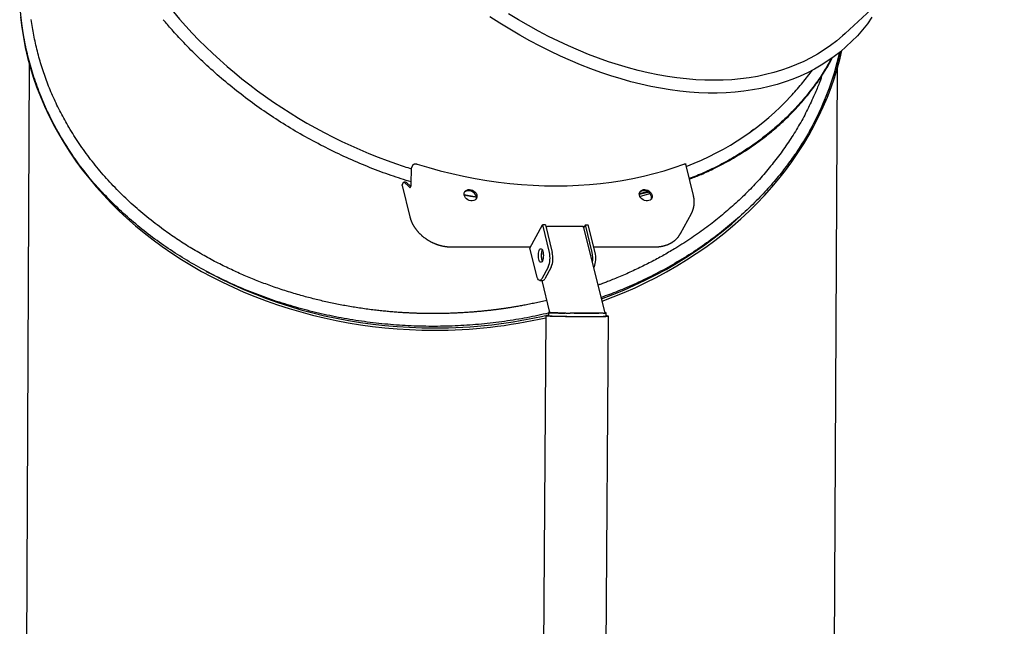
# Model space of a CAD drawing. Extents: x -13965 to 4191, y -3277 to 2395.
# Drawn here: x -728 to 214, y -1733 to -1153 of the extents above; entities that cross this region are included whole.
import ezdxf

# ---------------------------------------------------------------- set-up
doc = ezdxf.new("R2010")
doc.units = 0

msp = doc.modelspace()

# ---------------------------------------------------------------- linework, layer by layer
at = {"color": 7, "linetype": 'Continuous'}
for p, q in [((61.63, -1166.33), (456.39, -799.68)), ((-718.66, -1195.25), (-721.79, -1828.83)), ((44.35, -1198.74), (47.94, -1192.13)), ((48.04, -1192.19), (48.06, -1192.15)), ((19.78, -1214.69), (30.37, -1201.5)), ((51.2, -1832.64), (54.33, -1199.07)), ((-26.07, -1258.25), (-30.45, -1261.83)), ((-353.41, -1310.71), (-353.11, -1294.73)), ((-353.11, -1294.73), (-351.59, -1291.94)), ((-83.46, -1321.11), (-90.76, -1291.32)), ((-361.89, -1310.9), (-360.38, -1308.11)), ((-360.38, -1308.11), (-354.86, -1313.38)), ((-353.73, -1312.68), (-358.18, -1308.43)), ((-361.99, -1311.71), (-354.69, -1341.5)), ((-135.09, -1319.94), (-126.93, -1317.93)), ((-291.09, -1322.82), (-302.59, -1320.75)), ((-95.71, -1357.49), (-85.41, -1338.53)), ((-239.89, -1371.51), (-227.77, -1349.2)), ((-227.77, -1349.2), (-221.26, -1375.76)), ((-224.98, -1349.2), (-227.77, -1349.2)), ((-224.98, -1349.2), (-218.46, -1375.76)), ((-190.12, -1350.86), (-221.78, -1350.86)), ((-186.8, -1349.2), (-188.16, -1351.69)), ((-168.01, -1433.83), (-188.12, -1351.82)), ((-180.29, -1375.76), (-186.8, -1349.2)), ((-186.8, -1349.2), (-184.01, -1349.2)), ((-177.5, -1375.76), (-184.01, -1349.2)), ((-315.47, -1370.34), (-239.25, -1370.34)), ((-233.37, -1398.07), (-239.89, -1371.51)), ((-178.83, -1370.34), (-119.95, -1370.34)), ((-222.25, -1389.64), (-228.31, -1400.79)), ((-219.46, -1389.64), (-225.52, -1400.79)), ((-178.73, -1390.08), (-178.49, -1389.64)), ((-230.34, -1402.49), (-227.55, -1402.49)), ((-228.47, -1402.49), (-221, -1432.97)), ((-223.78, -1421.62), (-236.25, -1424.4)), ((-224.52, -1436.18), (-231.56, -2436)), ((-222, -1433.2), (-222.02, -1436.2)), ((-205.55, -1433.8), (-220.7, -1433)), ((-169.77, -1433.87), (-201.42, -1433.87)), ((-171.56, -2436.42), (-164.53, -1436.61)), ((-167.03, -1436.59), (-167.01, -1433.59))]:
    msp.add_line(p, q, dxfattribs=at)
for points in [[(-670.77, -1291.98), (-676.85, -1283.41), (-682.62, -1274.69), (-688.06, -1265.84), (-693.16, -1256.85), (-697.93, -1247.74), (-702.36, -1238.52), (-706.45, -1229.19), (-710.19, -1219.76), (-713.57, -1210.25), (-716.6, -1200.65), (-719.27, -1190.98), (-721.59, -1181.25), (-723.54, -1171.47), (-725.12, -1161.65), (-726.34, -1151.79), (-727.19, -1141.9), (-727.68, -1132), (-727.8, -1122.59)], [(61.63, -1166.33), (59.16, -1168.57), (53.56, -1173.32), (47.72, -1177.8), (41.65, -1182.02), (35.36, -1185.96), (28.85, -1189.63), (22.14, -1193.02), (15.22, -1196.12), (8.1, -1198.94), (0.79, -1201.47), (-6.7, -1203.71), (-14.37, -1205.66), (-22.21, -1207.32), (-30.22, -1208.67), (-38.38, -1209.74), (-46.69, -1210.5), (-55.14, -1210.96), (-63.72, -1211.13), (-72.43, -1210.99), (-81.26, -1210.56), (-90.2, -1209.83), (-99.24, -1208.8), (-108.37, -1207.47), (-117.59, -1205.85), (-126.88, -1203.93), (-136.24, -1201.72), (-145.66, -1199.22), (-155.13, -1196.43), (-164.65, -1193.36), (-174.19, -1190), (-183.77, -1186.36), (-193.35, -1182.45), (-202.95, -1178.26), (-212.54, -1173.8), (-222.13, -1169.08), (-231.69, -1164.1), (-241.23, -1158.86), (-250.73, -1153.36), (-260.19, -1147.63)], [(-726.95, -1150.81), (-725.79, -1160.46), (-724.29, -1170.07), (-722.44, -1179.65), (-720.25, -1189.18), (-717.71, -1198.65), (-714.83, -1208.05), (-711.61, -1217.39), (-708.05, -1226.63), (-704.16, -1235.79), (-699.93, -1244.85), (-695.39, -1253.8), (-690.52, -1262.64), (-685.33, -1271.36), (-679.83, -1279.94), (-674.01, -1288.39), (-667.9, -1296.69), (-661.49, -1304.84), (-654.78, -1312.83), (-647.79, -1320.65), (-640.52, -1328.3), (-632.98, -1335.77), (-625.17, -1343.05), (-617.09, -1350.14), (-608.77, -1357.02), (-600.2, -1363.7), (-591.39, -1370.17), (-582.35, -1376.42), (-573.09, -1382.45), (-563.62, -1388.25), (-553.94, -1393.82), (-544.06, -1399.14), (-533.99, -1404.22), (-523.75, -1409.06), (-513.33, -1413.64), (-502.76, -1417.97), (-492.03, -1422.03), (-481.16, -1425.84), (-470.16, -1429.37), (-459.04, -1432.64), (-447.8, -1435.63), (-436.46, -1438.34), (-425.02, -1440.78), (-413.51, -1442.94), (-401.92, -1444.81), (-390.27, -1446.4), (-378.57, -1447.71), (-366.83, -1448.73), (-355.05, -1449.46), (-343.26, -1449.9), (-331.45, -1450.05)], [(-670.77, -1291.98), (-672.15, -1290.02), (-673.52, -1288.06), (-674.9, -1286.1), (-676.26, -1284.14), (-677.61, -1282.17), (-678.95, -1280.2), (-680.27, -1278.22), (-681.58, -1276.23), (-682.86, -1274.23), (-684.13, -1272.22), (-685.37, -1270.21), (-686.6, -1268.18), (-687.81, -1266.15), (-689, -1264.11), (-690.17, -1262.05), (-691.33, -1259.99), (-692.48, -1257.93), (-693.61, -1255.85), (-694.72, -1253.77), (-695.82, -1251.67), (-696.9, -1249.57), (-697.97, -1247.46), (-699.02, -1245.34), (-700.05, -1243.22), (-701.07, -1241.08), (-702.06, -1238.94), (-703.04, -1236.79), (-704.01, -1234.63), (-704.95, -1232.46), (-705.88, -1230.28), (-706.79, -1228.1), (-707.68, -1225.91), (-708.55, -1223.71), (-709.41, -1221.51), (-710.25, -1219.3), (-711.07, -1217.08), (-711.87, -1214.86), (-712.65, -1212.63), (-713.41, -1210.41), (-714.15, -1208.18), (-714.87, -1205.94), (-715.57, -1203.71), (-716.25, -1201.48), (-716.91, -1199.24), (-717.55, -1197.01), (-718.17, -1194.77), (-718.77, -1192.53), (-719.36, -1190.3), (-719.92, -1188.06), (-720.46, -1185.82), (-720.98, -1183.58), (-721.48, -1181.34), (-721.96, -1179.1), (-722.43, -1176.86), (-722.87, -1174.62), (-723.29, -1172.39), (-723.7, -1170.15), (-724.08, -1167.91), (-724.45, -1165.67), (-724.8, -1163.43), (-725.12, -1161.19), (-725.43, -1158.95), (-725.72, -1156.7), (-726, -1154.45), (-726.25, -1152.2)], [(-706.65, -1198.28), (-707.21, -1196.41), (-707.76, -1194.53), (-708.31, -1192.66), (-708.86, -1190.78), (-709.39, -1188.9), (-709.92, -1187.02), (-710.43, -1185.14), (-710.92, -1183.25), (-711.39, -1181.37), (-711.85, -1179.48), (-712.29, -1177.58), (-712.72, -1175.69), (-713.13, -1173.79), (-713.52, -1171.89), (-713.9, -1169.99), (-714.27, -1168.09), (-714.62, -1166.19), (-714.97, -1164.28), (-715.29, -1162.38), (-715.61, -1160.47), (-715.9, -1158.56), (-716.18, -1156.65), (-716.45, -1154.74), (-716.69, -1152.83)], [(-353.36, -1308.28), (-355.77, -1307.53), (-358.17, -1306.78), (-360.58, -1306.02), (-362.99, -1305.25), (-365.4, -1304.47), (-367.82, -1303.68), (-370.25, -1302.87), (-372.68, -1302.04), (-375.13, -1301.19), (-377.58, -1300.32), (-380.04, -1299.43), (-382.51, -1298.51), (-384.99, -1297.58), (-387.48, -1296.63), (-389.98, -1295.66), (-392.49, -1294.67), (-395, -1293.67), (-397.52, -1292.64), (-400.05, -1291.6), (-402.58, -1290.55), (-405.11, -1289.48), (-407.64, -1288.39), (-410.17, -1287.29), (-412.69, -1286.17), (-415.21, -1285.04), (-417.72, -1283.89), (-420.22, -1282.74), (-422.72, -1281.56), (-425.22, -1280.38), (-427.7, -1279.18), (-430.18, -1277.96), (-432.66, -1276.74), (-435.12, -1275.49), (-437.58, -1274.24), (-440.04, -1272.97), (-442.48, -1271.69), (-444.92, -1270.4), (-447.36, -1269.09), (-449.78, -1267.77), (-452.2, -1266.44), (-454.61, -1265.1), (-457.01, -1263.74), (-459.41, -1262.37), (-461.8, -1260.99), (-464.18, -1259.59), (-466.55, -1258.18), (-468.91, -1256.77), (-471.26, -1255.34), (-473.6, -1253.9), (-475.93, -1252.44), (-478.25, -1250.98), (-480.57, -1249.51), (-482.87, -1248.02), (-485.16, -1246.52), (-487.44, -1245.02), (-489.71, -1243.5), (-491.97, -1241.97), (-494.22, -1240.43), (-496.45, -1238.88), (-498.68, -1237.32), (-500.9, -1235.75), (-503.1, -1234.17), (-505.29, -1232.58), (-507.48, -1230.97), (-509.65, -1229.36), (-511.81, -1227.74), (-513.96, -1226.11), (-516.09, -1224.47), (-518.22, -1222.82), (-520.34, -1221.16), (-522.44, -1219.49), (-524.54, -1217.8), (-526.62, -1216.11), (-528.69, -1214.41), (-530.76, -1212.7), (-532.81, -1210.98), (-534.85, -1209.24), (-536.88, -1207.5), (-538.9, -1205.75), (-540.9, -1203.99), (-542.9, -1202.21), (-544.89, -1200.43), (-546.86, -1198.64), (-548.82, -1196.84), (-550.77, -1195.03), (-552.71, -1193.21), (-554.63, -1191.39), (-556.55, -1189.55), (-558.45, -1187.7), (-560.33, -1185.86), (-562.19, -1184.01), (-564.02, -1182.18), (-565.81, -1180.37), (-567.57, -1178.57), (-569.27, -1176.81), (-570.93, -1175.09), (-572.52, -1173.4), (-574.06, -1171.76), (-575.54, -1170.17), (-576.97, -1168.62), (-578.34, -1167.11), (-579.65, -1165.65), (-580.91, -1164.24), (-582.12, -1162.87), (-583.27, -1161.55), (-584.38, -1160.28), (-585.45, -1159.04), (-586.49, -1157.82), (-587.5, -1156.64), (-588.49, -1155.47), (-589.47, -1154.31), (-590.44, -1153.16)], [(87.28, -1150.87), (82.88, -1156.96), (78.22, -1162.82), (73.32, -1168.43), (68.16, -1173.79), (62.77, -1178.89), (57.14, -1183.74), (51.27, -1188.32), (45.18, -1192.63), (38.86, -1196.68), (32.33, -1200.45), (25.58, -1203.94), (18.64, -1207.15), (11.49, -1210.07), (4.15, -1212.71), (-3.37, -1215.06), (-11.08, -1217.12), (-18.95, -1218.89), (-27, -1220.36), (-35.19, -1221.54), (-43.55, -1222.42), (-52.04, -1223), (-60.67, -1223.28), (-69.43, -1223.27), (-78.31, -1222.96), (-87.3, -1222.35), (-96.39, -1221.44), (-105.59, -1220.23), (-114.87, -1218.73), (-124.23, -1216.94), (-133.66, -1214.85), (-143.16, -1212.47), (-152.71, -1209.81), (-162.31, -1206.85), (-171.95, -1203.62), (-181.62, -1200.1), (-191.3, -1196.3), (-201, -1192.23), (-210.71, -1187.89), (-220.41, -1183.29), (-230.09, -1178.41), (-239.76, -1173.29), (-249.39, -1167.9), (-258.99, -1162.27), (-268.54, -1156.39), (-278.03, -1150.28)], [(-170.84, -1422.28), (-160.21, -1418.27), (-149.65, -1413.96), (-139.24, -1409.39), (-129.01, -1404.58), (-118.95, -1399.51), (-109.09, -1394.2), (-99.42, -1388.65), (-89.96, -1382.87), (-80.71, -1376.86), (-71.69, -1370.63), (-62.89, -1364.17), (-54.34, -1357.51), (-46.03, -1350.63), (-37.97, -1343.56), (-30.17, -1336.29), (-22.65, -1328.84), (-15.39, -1321.2), (-8.42, -1313.39), (-1.73, -1305.41), (4.66, -1297.28), (10.76, -1288.98), (16.55, -1280.55), (22.03, -1271.97), (27.2, -1263.27), (32.06, -1254.44), (36.58, -1245.49), (40.79, -1236.44), (44.66, -1227.29), (48.2, -1218.05), (51.4, -1208.72), (54.26, -1199.32), (56.78, -1189.86), (58.46, -1182.64)], [(56.56, -1184.1), (56.43, -1184.76), (56.29, -1185.44), (56.15, -1186.13), (56, -1186.85), (55.84, -1187.61), (55.65, -1188.42), (55.45, -1189.29), (55.22, -1190.22), (54.96, -1191.24), (54.67, -1192.32), (54.36, -1193.49), (54.01, -1194.74), (53.64, -1196.06), (53.24, -1197.46), (52.81, -1198.94), (52.34, -1200.5), (51.85, -1202.13), (51.33, -1203.84), (50.79, -1205.6), (50.22, -1207.41), (49.62, -1209.26), (49, -1211.13), (48.37, -1213.03), (47.71, -1214.93), (47.04, -1216.84), (46.35, -1218.74), (45.65, -1220.64), (44.93, -1222.53), (44.2, -1224.43), (43.45, -1226.32), (42.69, -1228.21), (41.91, -1230.11), (41.12, -1231.99), (40.32, -1233.88), (39.5, -1235.76), (38.67, -1237.64), (37.82, -1239.52), (36.95, -1241.39), (36.07, -1243.26), (35.17, -1245.12), (34.26, -1246.98), (33.33, -1248.83), (32.38, -1250.67), (31.43, -1252.52), (30.46, -1254.36), (29.49, -1256.19), (28.52, -1258.03), (27.54, -1259.87)], [(48.53, -1190.18), (47.7, -1191.66), (46.88, -1193.14), (46.05, -1194.62), (45.2, -1196.1), (44.34, -1197.59), (43.46, -1199.09), (42.56, -1200.6), (41.63, -1202.11), (40.67, -1203.64), (39.68, -1205.18), (38.66, -1206.74), (37.61, -1208.3), (36.53, -1209.88), (35.43, -1211.47), (34.29, -1213.08), (33.12, -1214.69), (31.93, -1216.32), (30.7, -1217.95), (29.46, -1219.59), (28.18, -1221.24), (26.89, -1222.89), (25.58, -1224.53), (24.24, -1226.17), (22.89, -1227.8), (21.52, -1229.43), (20.14, -1231.04), (18.74, -1232.64), (17.33, -1234.23), (15.9, -1235.8), (14.46, -1237.37), (13, -1238.93), (11.52, -1240.47), (10.04, -1242.01), (8.53, -1243.53), (7.02, -1245.04), (5.49, -1246.54), (3.94, -1248.03), (2.38, -1249.5), (0.81, -1250.97), (-0.77, -1252.42), (-2.37, -1253.86), (-3.99, -1255.28), (-5.62, -1256.7), (-7.26, -1258.1), (-8.91, -1259.49), (-10.58, -1260.87), (-12.26, -1262.24), (-13.96, -1263.59), (-15.67, -1264.93), (-17.39, -1266.26), (-19.12, -1267.58), (-20.87, -1268.88), (-22.64, -1270.17), (-24.41, -1271.45), (-26.2, -1272.72), (-28, -1273.97), (-29.82, -1275.21), (-31.65, -1276.44), (-33.49, -1277.65), (-35.35, -1278.85), (-37.21, -1280.04), (-39.09, -1281.21), (-40.99, -1282.38), (-42.89, -1283.52), (-44.81, -1284.66), (-46.74, -1285.78), (-48.67, -1286.88), (-50.61, -1287.97), (-52.55, -1289.04), (-54.48, -1290.08), (-56.41, -1291.11), (-58.32, -1292.12), (-60.23, -1293.1), (-62.12, -1294.06), (-63.99, -1294.99), (-65.86, -1295.9), (-67.71, -1296.79), (-69.55, -1297.65), (-71.37, -1298.49), (-73.19, -1299.29), (-74.99, -1300.08), (-76.78, -1300.84), (-78.56, -1301.58), (-80.33, -1302.3), (-82.1, -1303.01), (-83.86, -1303.71), (-85.62, -1304.41), (-87.38, -1305.1)], [(44.35, -1198.74), (48.83, -1190.73), (49.37, -1189.71)], [(-680.72, -1256.07), (-681.72, -1254.31), (-682.72, -1252.55), (-683.72, -1250.79), (-684.7, -1249.03), (-685.68, -1247.27), (-686.65, -1245.5), (-687.6, -1243.73), (-688.54, -1241.95), (-689.47, -1240.17), (-690.37, -1238.39), (-691.26, -1236.6), (-692.13, -1234.8), (-692.99, -1233), (-693.83, -1231.2), (-694.66, -1229.39), (-695.48, -1227.59), (-696.29, -1225.77), (-697.08, -1223.96), (-697.86, -1222.15), (-698.62, -1220.33), (-699.37, -1218.51), (-700.1, -1216.68), (-700.82, -1214.85), (-701.52, -1213.02), (-702.2, -1211.19), (-702.86, -1209.35), (-703.51, -1207.51), (-704.16, -1205.67), (-704.79, -1203.82), (-705.41, -1201.98), (-706.03, -1200.13), (-706.65, -1198.28)], [(-87.29, -1305.48), (-86.11, -1305.05), (-84.93, -1304.61), (-83.73, -1304.16), (-82.51, -1303.7), (-81.26, -1303.22), (-79.98, -1302.72), (-78.67, -1302.19), (-77.3, -1301.62), (-75.88, -1301.02), (-74.41, -1300.38), (-72.88, -1299.7), (-71.3, -1298.98), (-69.67, -1298.22), (-67.98, -1297.42), (-66.25, -1296.59), (-64.45, -1295.72), (-62.61, -1294.81), (-60.73, -1293.87), (-58.8, -1292.89), (-56.85, -1291.88), (-54.88, -1290.85), (-52.9, -1289.8), (-50.92, -1288.72), (-48.94, -1287.63), (-46.98, -1286.52), (-45.03, -1285.4), (-43.09, -1284.27), (-41.17, -1283.12), (-39.26, -1281.96), (-37.36, -1280.78), (-35.48, -1279.59), (-33.61, -1278.39), (-31.76, -1277.18), (-29.92, -1275.96), (-28.09, -1274.72), (-26.28, -1273.47), (-24.48, -1272.21), (-22.69, -1270.93), (-20.92, -1269.65), (-19.17, -1268.35), (-17.43, -1267.04), (-15.7, -1265.72), (-13.99, -1264.38), (-12.29, -1263.04), (-10.6, -1261.68), (-8.93, -1260.31), (-7.28, -1258.92), (-5.63, -1257.53), (-4, -1256.12), (-2.39, -1254.7), (-0.79, -1253.27), (0.8, -1251.83), (2.37, -1250.37), (3.93, -1248.9), (5.47, -1247.43), (7, -1245.93), (8.52, -1244.43), (10.02, -1242.92), (11.51, -1241.39), (12.98, -1239.86), (14.43, -1238.31), (15.88, -1236.75), (17.3, -1235.18), (18.71, -1233.6), (20.11, -1232), (21.49, -1230.4), (22.85, -1228.8), (24.18, -1227.2), (25.49, -1225.6), (26.77, -1224.01), (28.02, -1222.44), (29.23, -1220.88), (30.41, -1219.34), (31.56, -1217.82), (32.66, -1216.33), (33.74, -1214.85), (34.78, -1213.4), (35.78, -1211.97), (36.75, -1210.57), (37.69, -1209.18), (38.59, -1207.83), (39.47, -1206.49), (40.32, -1205.17), (41.15, -1203.86), (41.96, -1202.57), (42.76, -1201.29), (43.56, -1200.01), (44.35, -1198.74)], [(39.39, -1206.59), (39.13, -1207.41), (38.87, -1208.25), (38.59, -1209.1), (38.29, -1209.98), (37.98, -1210.9), (37.63, -1211.87), (37.25, -1212.9), (36.83, -1213.99), (36.37, -1215.16), (35.87, -1216.4), (35.33, -1217.7), (34.76, -1219.05), (34.18, -1220.44), (33.57, -1221.85), (32.96, -1223.29), (32.34, -1224.73)], [(32.34, -1224.73), (31.53, -1226.52), (30.71, -1228.31), (29.9, -1230.09), (29.08, -1231.88), (28.24, -1233.66), (27.4, -1235.44), (26.55, -1237.22), (25.67, -1238.99), (24.79, -1240.76), (23.88, -1242.53), (22.96, -1244.29), (22.02, -1246.05), (21.07, -1247.8), (20.1, -1249.55), (19.12, -1251.3), (18.12, -1253.05), (17.12, -1254.79), (16.1, -1256.53), (15.06, -1258.27), (14.02, -1260), (12.95, -1261.73), (11.87, -1263.45), (10.78, -1265.17), (9.67, -1266.89), (8.54, -1268.6), (7.4, -1270.3), (6.24, -1272), (5.07, -1273.69), (3.89, -1275.38), (2.71, -1277.07), (1.52, -1278.76), (0.33, -1280.44)], [(-590.2, -1353.99), (-592.22, -1352.48), (-594.23, -1350.96), (-596.24, -1349.44), (-598.24, -1347.91), (-600.23, -1346.38), (-602.21, -1344.84), (-604.17, -1343.29), (-606.12, -1341.73), (-608.05, -1340.16), (-609.96, -1338.58), (-611.85, -1336.98), (-613.72, -1335.38), (-615.57, -1333.76), (-617.41, -1332.14), (-619.24, -1330.5), (-621.04, -1328.86), (-622.83, -1327.21), (-624.61, -1325.55), (-626.37, -1323.88), (-628.12, -1322.21), (-629.85, -1320.53), (-631.57, -1318.83), (-633.27, -1317.13), (-634.96, -1315.42), (-636.63, -1313.7), (-638.29, -1311.96), (-639.94, -1310.22), (-641.56, -1308.47), (-643.18, -1306.71), (-644.78, -1304.94), (-646.36, -1303.16), (-647.93, -1301.37), (-649.48, -1299.57), (-651.02, -1297.76), (-652.55, -1295.94), (-654.05, -1294.11), (-655.55, -1292.28), (-657.02, -1290.43), (-658.49, -1288.58), (-659.93, -1286.72), (-661.36, -1284.86), (-662.78, -1282.98), (-664.17, -1281.1), (-665.55, -1279.22), (-666.92, -1277.32), (-668.26, -1275.42), (-669.58, -1273.51), (-670.88, -1271.59), (-672.16, -1269.67), (-673.42, -1267.74), (-674.66, -1265.8), (-675.89, -1263.86), (-677.11, -1261.92), (-678.31, -1259.97), (-679.52, -1258.02), (-680.72, -1256.07)], [(27.54, -1259.87), (26.57, -1261.51), (25.6, -1263.15), (24.63, -1264.78), (23.65, -1266.42), (22.66, -1268.05), (21.67, -1269.68), (20.66, -1271.31), (19.65, -1272.93), (18.61, -1274.54), (17.57, -1276.15), (16.51, -1277.75), (15.44, -1279.35), (14.35, -1280.94), (13.26, -1282.53), (12.15, -1284.11), (11.04, -1285.68), (9.91, -1287.26), (8.77, -1288.82), (7.62, -1290.39), (6.45, -1291.96), (5.27, -1293.53), (4.06, -1295.1), (2.84, -1296.68), (1.6, -1298.26), (0.34, -1299.86), (-0.95, -1301.46), (-2.26, -1303.07), (-3.6, -1304.69), (-4.96, -1306.31), (-6.34, -1307.95), (-7.75, -1309.59), (-9.19, -1311.24), (-10.65, -1312.89), (-12.13, -1314.56), (-13.64, -1316.22), (-15.18, -1317.9), (-16.75, -1319.58), (-18.34, -1321.26), (-19.96, -1322.95), (-21.61, -1324.65), (-23.29, -1326.35), (-24.99, -1328.05), (-26.72, -1329.76), (-28.47, -1331.46), (-30.24, -1333.16), (-32.03, -1334.85), (-33.84, -1336.54), (-35.67, -1338.22), (-37.51, -1339.89), (-39.37, -1341.55), (-41.23, -1343.2), (-43.12, -1344.84), (-45.02, -1346.47), (-46.93, -1348.09), (-48.85, -1349.7), (-50.79, -1351.29), (-52.74, -1352.88), (-54.71, -1354.45), (-56.68, -1356.02), (-58.67, -1357.57), (-60.68, -1359.11), (-62.69, -1360.64), (-64.72, -1362.16), (-66.76, -1363.66), (-68.82, -1365.16), (-70.88, -1366.64), (-72.96, -1368.11), (-75.05, -1369.57), (-77.15, -1371.01), (-79.27, -1372.45), (-81.39, -1373.87), (-83.53, -1375.28), (-85.68, -1376.68), (-87.85, -1378.07), (-90.03, -1379.44), (-92.22, -1380.81), (-94.42, -1382.16), (-96.63, -1383.49), (-98.86, -1384.82), (-101.1, -1386.13), (-103.35, -1387.44), (-105.61, -1388.72), (-107.89, -1390), (-110.18, -1391.26), (-112.48, -1392.51), (-114.79, -1393.75), (-117.11, -1394.98), (-119.45, -1396.19), (-121.8, -1397.39), (-124.15, -1398.57), (-126.51, -1399.74), (-128.87, -1400.88), (-131.22, -1402.01), (-133.55, -1403.12), (-135.87, -1404.2), (-138.17, -1405.26), (-140.45, -1406.3), (-142.7, -1407.3), (-144.92, -1408.28), (-147.12, -1409.23), (-149.29, -1410.16), (-151.43, -1411.06), (-153.55, -1411.92), (-155.64, -1412.76), (-157.71, -1413.57), (-159.75, -1414.36), (-161.77, -1415.12), (-163.78, -1415.87), (-165.77, -1416.6), (-167.76, -1417.32), (-169.73, -1418.03), (-171.71, -1418.74)], [(0.33, -1280.44), (-0.88, -1282.06), (-2.1, -1283.68), (-3.33, -1285.29), (-4.56, -1286.9), (-5.79, -1288.51), (-7.04, -1290.12), (-8.3, -1291.72), (-9.58, -1293.31), (-10.87, -1294.9), (-12.18, -1296.48), (-13.5, -1298.06), (-14.84, -1299.63), (-16.19, -1301.2), (-17.56, -1302.76), (-18.94, -1304.32), (-20.34, -1305.87), (-21.74, -1307.42), (-23.16, -1308.97), (-24.59, -1310.51), (-26.04, -1312.05), (-27.5, -1313.58), (-28.98, -1315.11), (-30.47, -1316.63), (-31.98, -1318.14), (-33.5, -1319.64), (-35.04, -1321.13), (-36.59, -1322.62), (-38.15, -1324.11), (-39.72, -1325.59), (-41.29, -1327.06), (-42.87, -1328.54), (-44.45, -1330.01)], [(-222.01, -1433.71), (-224.57, -1434.28), (-227.13, -1434.85), (-229.7, -1435.42), (-232.27, -1435.98), (-234.85, -1436.53), (-237.43, -1437.06), (-240.03, -1437.59), (-242.65, -1438.1), (-245.27, -1438.59), (-247.92, -1439.07), (-250.57, -1439.53), (-253.25, -1439.97), (-255.93, -1440.4), (-258.63, -1440.82), (-261.34, -1441.22), (-264.06, -1441.61), (-266.8, -1441.98), (-269.55, -1442.34), (-272.3, -1442.69), (-275.07, -1443.02), (-277.84, -1443.34), (-280.62, -1443.64), (-283.4, -1443.93), (-286.19, -1444.2), (-288.98, -1444.46), (-291.77, -1444.7), (-294.57, -1444.92), (-297.36, -1445.13), (-300.16, -1445.32), (-302.96, -1445.5), (-305.76, -1445.66), (-308.56, -1445.8), (-311.36, -1445.93), (-314.16, -1446.04), (-316.97, -1446.14), (-319.77, -1446.22), (-322.57, -1446.28), (-325.37, -1446.33), (-328.18, -1446.36), (-330.98, -1446.38), (-333.79, -1446.38), (-336.59, -1446.36), (-339.39, -1446.33), (-342.2, -1446.28), (-345, -1446.22), (-347.8, -1446.14), (-350.61, -1446.04), (-353.41, -1445.92), (-356.21, -1445.79), (-359.01, -1445.64), (-361.81, -1445.48), (-364.61, -1445.3), (-367.41, -1445.1), (-370.21, -1444.89), (-373.01, -1444.66), (-375.81, -1444.41), (-378.6, -1444.15), (-381.4, -1443.87), (-384.19, -1443.58), (-386.98, -1443.27), (-389.77, -1442.94), (-392.56, -1442.6), (-395.34, -1442.24), (-398.13, -1441.86), (-400.91, -1441.47), (-403.68, -1441.06), (-406.46, -1440.64), (-409.23, -1440.2), (-412, -1439.75), (-414.76, -1439.28), (-417.52, -1438.79), (-420.27, -1438.29), (-423.03, -1437.77), (-425.77, -1437.24), (-428.51, -1436.69), (-431.25, -1436.12), (-433.98, -1435.54), (-436.71, -1434.94), (-439.43, -1434.33), (-442.15, -1433.71), (-444.86, -1433.06), (-447.56, -1432.41), (-450.26, -1431.73), (-452.95, -1431.04), (-455.63, -1430.34), (-458.31, -1429.62), (-460.98, -1428.89), (-463.65, -1428.14), (-466.3, -1427.37), (-468.95, -1426.59), (-471.59, -1425.79), (-474.23, -1424.98), (-476.85, -1424.16), (-479.47, -1423.31), (-482.08, -1422.46), (-484.69, -1421.59), (-487.28, -1420.7), (-489.87, -1419.79), (-492.45, -1418.88), (-495.02, -1417.94), (-497.58, -1417), (-500.14, -1416.03), (-502.68, -1415.05), (-505.22, -1414.06), (-507.75, -1413.05), (-510.27, -1412.03), (-512.78, -1410.99), (-515.29, -1409.94), (-517.78, -1408.87), (-520.27, -1407.79), (-522.75, -1406.69), (-525.22, -1405.58), (-527.68, -1404.46), (-530.13, -1403.32), (-532.57, -1402.17), (-535, -1401), (-537.42, -1399.82), (-539.84, -1398.62), (-542.24, -1397.41), (-544.63, -1396.19), (-547.01, -1394.95), (-549.38, -1393.7), (-551.74, -1392.44), (-554.09, -1391.16), (-556.43, -1389.87), (-558.76, -1388.57), (-561.07, -1387.25), (-563.37, -1385.92), (-565.67, -1384.58), (-567.94, -1383.22), (-570.21, -1381.85), (-572.47, -1380.47), (-574.71, -1379.07), (-576.94, -1377.67), (-579.16, -1376.24), (-581.37, -1374.81), (-583.56, -1373.36), (-585.74, -1371.9), (-587.91, -1370.43), (-590.06, -1368.95), (-592.21, -1367.45), (-594.34, -1365.94), (-596.45, -1364.41), (-598.55, -1362.88), (-600.64, -1361.33), (-602.72, -1359.76), (-604.78, -1358.19), (-606.83, -1356.6), (-608.87, -1355), (-610.89, -1353.39), (-612.9, -1351.76), (-614.9, -1350.12), (-616.88, -1348.47), (-618.85, -1346.81), (-620.8, -1345.14), (-622.74, -1343.45), (-624.67, -1341.76), (-626.58, -1340.05), (-628.48, -1338.33), (-630.36, -1336.59), (-632.23, -1334.85), (-634.08, -1333.1), (-635.91, -1331.33), (-637.73, -1329.56), (-639.54, -1327.77), (-641.33, -1325.97), (-643.11, -1324.17), (-644.87, -1322.35), (-646.62, -1320.53), (-648.35, -1318.69), (-650.06, -1316.85), (-651.76, -1314.99), (-653.44, -1313.13), (-655.1, -1311.25), (-656.74, -1309.36), (-658.36, -1307.46), (-659.96, -1305.55), (-661.54, -1303.63), (-663.1, -1301.7), (-664.65, -1299.77), (-666.19, -1297.82), (-667.72, -1295.88), (-669.25, -1293.93), (-670.77, -1291.98)], [(-351.59, -1291.94), (-351.54, -1291.88), (-351.5, -1291.81), (-351.45, -1291.75), (-351.39, -1291.69), (-351.34, -1291.63), (-351.28, -1291.57), (-351.22, -1291.52), (-351.15, -1291.46), (-351.08, -1291.41), (-351, -1291.36), (-350.92, -1291.32), (-350.83, -1291.27), (-350.74, -1291.23), (-350.65, -1291.2), (-350.55, -1291.16), (-350.45, -1291.13), (-350.35, -1291.1), (-350.24, -1291.08), (-350.13, -1291.05), (-350.02, -1291.03), (-349.91, -1291.01), (-349.79, -1291), (-349.68, -1290.99), (-349.56, -1290.98), (-349.44, -1290.97), (-349.32, -1290.97), (-349.2, -1290.97), (-349.08, -1290.97), (-348.96, -1290.98), (-348.84, -1290.99), (-348.72, -1291), (-348.6, -1291.01), (-348.48, -1291.03), (-348.36, -1291.05), (-348.24, -1291.08), (-348.12, -1291.1), (-348.01, -1291.13), (-347.89, -1291.16), (-347.77, -1291.19), (-347.66, -1291.22)], [(-347.66, -1291.22), (-336.63, -1294.51), (-325.57, -1297.53), (-314.48, -1300.27), (-303.36, -1302.72), (-292.24, -1304.89), (-281.12, -1306.78), (-270.02, -1308.38), (-258.93, -1309.69), (-247.88, -1310.71), (-236.86, -1311.44), (-225.9, -1311.88), (-215.01, -1312.02), (-204.18, -1311.88), (-193.43, -1311.44), (-182.78, -1310.71), (-172.22, -1309.69), (-161.78, -1308.38), (-151.46, -1306.78), (-141.26, -1304.89), (-131.21, -1302.72), (-121.3, -1300.27), (-111.55, -1297.53), (-101.97, -1294.51), (-92.55, -1291.22)], [(-92.55, -1291.22), (-92.44, -1291.19), (-92.33, -1291.15), (-92.23, -1291.12), (-92.12, -1291.09), (-92.01, -1291.06), (-91.91, -1291.03), (-91.81, -1291.01), (-91.72, -1291), (-91.63, -1290.98), (-91.54, -1290.97), (-91.46, -1290.97), (-91.38, -1290.97), (-91.31, -1290.97), (-91.24, -1290.98), (-91.18, -1290.99), (-91.12, -1291), (-91.07, -1291.01), (-91.02, -1291.02), (-90.97, -1291.04), (-90.93, -1291.06), (-90.9, -1291.07), (-90.87, -1291.09), (-90.84, -1291.11), (-90.82, -1291.13), (-90.8, -1291.16), (-90.79, -1291.18), (-90.78, -1291.2), (-90.78, -1291.23), (-90.78, -1291.25), (-90.78, -1291.28), (-90.78, -1291.3), (-90.78, -1291.33)], [(-361.97, -1311.71), (-361.98, -1311.65), (-361.99, -1311.59), (-362, -1311.53), (-362, -1311.48), (-362.01, -1311.42), (-362.01, -1311.37), (-362.01, -1311.31), (-362.01, -1311.26), (-362, -1311.21), (-361.99, -1311.16), (-361.98, -1311.12), (-361.97, -1311.07), (-361.95, -1311.03), (-361.93, -1310.99), (-361.91, -1310.94), (-361.89, -1310.9)], [(-354.86, -1313.38), (-354.62, -1313.53), (-354.36, -1313.53), (-354.12, -1313.36), (-353.89, -1313.04), (-353.7, -1312.59), (-353.55, -1312.03), (-353.45, -1311.39), (-353.41, -1310.71)], [(-291.16, -1322.09), (-291.62, -1320.85), (-292.39, -1319.67), (-293.42, -1318.63), (-294.65, -1317.77), (-296.03, -1317.14), (-297.46, -1316.78), (-298.88, -1316.71), (-300.21, -1316.92), (-301.38, -1317.42), (-302.32, -1318.17), (-302.59, -1318.49)], [(-127.21, -1317.79), (-127.57, -1317.89), (-127.93, -1317.99), (-128.31, -1318.09), (-128.69, -1318.19), (-129.09, -1318.3), (-129.51, -1318.4), (-129.96, -1318.51), (-130.44, -1318.62), (-130.95, -1318.73), (-131.49, -1318.85), (-132.06, -1318.96), (-132.65, -1319.08), (-133.26, -1319.2), (-133.88, -1319.32), (-134.5, -1319.44), (-135.14, -1319.57)], [(-123.57, -1322.09), (-124.04, -1320.85), (-124.81, -1319.67), (-125.84, -1318.63), (-127.07, -1317.77), (-128.44, -1317.14), (-129.87, -1316.78), (-131.3, -1316.71), (-132.63, -1316.92), (-133.79, -1317.42), (-134.74, -1318.17), (-134.99, -1318.46)], [(-302.57, -1320.61), (-301.97, -1320.73), (-301.36, -1320.86), (-300.75, -1320.99), (-300.13, -1321.12), (-299.49, -1321.25), (-298.84, -1321.37), (-298.16, -1321.5), (-297.46, -1321.63), (-296.73, -1321.75), (-295.97, -1321.87), (-295.2, -1322), (-294.4, -1322.12), (-293.59, -1322.24), (-292.77, -1322.36), (-291.94, -1322.48), (-291.11, -1322.6)], [(-134.73, -1321.96), (-132.81, -1321.46), (-125.11, -1319.32)], [(-85.44, -1338.5), (-85.33, -1338.32), (-85.23, -1338.14), (-85.13, -1337.96), (-85.03, -1337.77), (-84.93, -1337.58), (-84.83, -1337.39), (-84.72, -1337.18), (-84.63, -1336.97), (-84.53, -1336.75), (-84.43, -1336.52), (-84.33, -1336.28), (-84.23, -1336.04), (-84.14, -1335.78), (-84.04, -1335.52), (-83.95, -1335.24), (-83.86, -1334.96), (-83.76, -1334.67), (-83.67, -1334.37), (-83.58, -1334.07), (-83.5, -1333.75), (-83.41, -1333.44), (-83.33, -1333.12), (-83.25, -1332.79), (-83.18, -1332.47), (-83.11, -1332.14), (-83.05, -1331.81), (-82.99, -1331.48), (-82.94, -1331.15), (-82.89, -1330.81), (-82.85, -1330.48), (-82.81, -1330.14), (-82.78, -1329.81), (-82.75, -1329.47), (-82.72, -1329.13), (-82.7, -1328.79), (-82.69, -1328.45), (-82.67, -1328.11), (-82.67, -1327.76), (-82.67, -1327.42), (-82.67, -1327.08), (-82.68, -1326.74), (-82.69, -1326.4), (-82.71, -1326.06), (-82.73, -1325.73), (-82.75, -1325.4), (-82.78, -1325.08), (-82.81, -1324.77), (-82.84, -1324.46), (-82.88, -1324.17), (-82.91, -1323.89), (-82.95, -1323.63), (-82.99, -1323.37), (-83.03, -1323.13), (-83.07, -1322.9), (-83.11, -1322.68), (-83.15, -1322.47), (-83.19, -1322.27), (-83.23, -1322.09), (-83.27, -1321.91), (-83.31, -1321.74), (-83.35, -1321.58), (-83.38, -1321.42), (-83.42, -1321.26), (-83.46, -1321.11)], [(-44.45, -1330.01), (-46.02, -1331.39), (-47.59, -1332.77), (-49.17, -1334.15), (-50.75, -1335.53), (-52.34, -1336.9), (-53.94, -1338.27), (-55.55, -1339.63), (-57.18, -1340.98), (-58.82, -1342.33), (-60.47, -1343.67), (-62.14, -1345), (-63.83, -1346.33), (-65.53, -1347.65), (-67.24, -1348.96), (-68.96, -1350.27), (-70.7, -1351.57), (-72.46, -1352.87), (-74.22, -1354.17), (-76, -1355.46), (-77.79, -1356.74), (-79.6, -1358.02), (-81.42, -1359.28), (-83.26, -1360.54), (-85.11, -1361.79), (-86.97, -1363.03), (-88.85, -1364.26), (-90.74, -1365.48), (-92.64, -1366.7), (-94.55, -1367.91), (-96.46, -1369.12), (-98.38, -1370.32), (-100.3, -1371.53)], [(-354.69, -1341.5), (-354.62, -1341.74), (-354.56, -1341.99), (-354.49, -1342.24), (-354.42, -1342.49), (-354.35, -1342.74), (-354.27, -1343), (-354.19, -1343.27), (-354.11, -1343.53), (-354.02, -1343.81), (-353.93, -1344.09), (-353.83, -1344.38), (-353.72, -1344.67), (-353.61, -1344.97), (-353.49, -1345.28), (-353.37, -1345.59), (-353.24, -1345.91), (-353.1, -1346.23), (-352.96, -1346.56), (-352.81, -1346.89), (-352.65, -1347.22), (-352.49, -1347.56), (-352.32, -1347.9), (-352.15, -1348.24), (-351.98, -1348.58), (-351.8, -1348.92), (-351.61, -1349.26), (-351.43, -1349.59), (-351.23, -1349.93), (-351.04, -1350.26), (-350.84, -1350.6), (-350.63, -1350.93), (-350.42, -1351.26), (-350.21, -1351.58), (-349.99, -1351.91), (-349.77, -1352.24), (-349.55, -1352.56), (-349.32, -1352.88), (-349.08, -1353.2), (-348.85, -1353.52), (-348.61, -1353.84), (-348.36, -1354.15), (-348.11, -1354.46), (-347.86, -1354.77), (-347.61, -1355.08), (-347.35, -1355.39), (-347.09, -1355.69), (-346.82, -1356), (-346.55, -1356.3), (-346.28, -1356.6), (-346, -1356.89), (-345.72, -1357.19), (-345.44, -1357.48), (-345.15, -1357.77), (-344.86, -1358.05), (-344.57, -1358.34), (-344.27, -1358.62), (-343.97, -1358.9), (-343.67, -1359.17), (-343.36, -1359.45), (-343.05, -1359.72), (-342.74, -1359.99), (-342.43, -1360.25), (-342.11, -1360.52), (-341.79, -1360.78), (-341.46, -1361.03), (-341.14, -1361.29), (-340.81, -1361.54), (-340.48, -1361.79), (-340.14, -1362.04), (-339.81, -1362.28), (-339.47, -1362.52), (-339.13, -1362.76), (-338.78, -1362.99), (-338.43, -1363.22), (-338.09, -1363.45), (-337.73, -1363.67), (-337.38, -1363.89), (-337.03, -1364.11), (-336.67, -1364.32), (-336.31, -1364.54), (-335.95, -1364.74), (-335.58, -1364.95), (-335.22, -1365.15), (-334.85, -1365.35), (-334.48, -1365.54), (-334.11, -1365.73), (-333.74, -1365.92), (-333.36, -1366.1), (-332.98, -1366.28), (-332.61, -1366.46), (-332.23, -1366.63), (-331.85, -1366.8), (-331.46, -1366.96), (-331.08, -1367.13), (-330.7, -1367.28), (-330.31, -1367.44), (-329.92, -1367.59), (-329.53, -1367.73), (-329.14, -1367.88), (-328.75, -1368.02), (-328.36, -1368.15), (-327.97, -1368.28), (-327.58, -1368.41), (-327.18, -1368.53), (-326.79, -1368.65), (-326.39, -1368.77), (-326, -1368.88), (-325.6, -1368.99), (-325.2, -1369.09), (-324.8, -1369.19), (-324.4, -1369.29), (-324.01, -1369.38), (-323.61, -1369.46), (-323.21, -1369.55), (-322.81, -1369.63), (-322.41, -1369.7), (-322.02, -1369.77), (-321.63, -1369.84), (-321.25, -1369.9), (-320.86, -1369.96), (-320.49, -1370.01), (-320.12, -1370.06), (-319.75, -1370.1), (-319.39, -1370.14), (-319.04, -1370.18), (-318.69, -1370.21), (-318.35, -1370.24), (-318.01, -1370.26), (-317.68, -1370.28), (-317.36, -1370.29), (-317.03, -1370.31), (-316.72, -1370.32), (-316.4, -1370.33), (-316.09, -1370.33), (-315.78, -1370.34), (-315.47, -1370.34)], [(-171.37, -1420.12), (-171.28, -1420.09), (-160.59, -1416.03), (-150.05, -1411.71), (-139.68, -1407.14), (-129.48, -1402.31), (-119.46, -1397.23), (-109.63, -1391.91), (-100, -1386.35), (-90.58, -1380.55), (-81.37, -1374.53), (-72.39, -1368.28), (-63.64, -1361.81), (-55.13, -1355.14), (-46.87, -1348.25), (-38.86, -1341.16), (-37.35, -1339.78)], [(-460.42, -1416.38), (-462.15, -1415.87), (-463.88, -1415.35), (-465.62, -1414.84), (-467.34, -1414.32), (-469.07, -1413.8), (-470.79, -1413.27), (-472.5, -1412.74), (-474.21, -1412.2), (-475.92, -1411.65), (-477.61, -1411.1), (-479.3, -1410.54), (-480.98, -1409.97), (-482.65, -1409.4), (-484.32, -1408.82), (-485.97, -1408.24), (-487.62, -1407.66), (-489.27, -1407.06), (-490.9, -1406.47), (-492.53, -1405.87), (-494.15, -1405.27), (-495.76, -1404.66), (-497.36, -1404.05), (-498.95, -1403.44), (-500.54, -1402.82), (-502.12, -1402.19), (-503.69, -1401.56), (-505.25, -1400.93), (-506.81, -1400.29), (-508.36, -1399.65), (-509.91, -1399.01), (-511.45, -1398.35), (-512.99, -1397.7), (-514.52, -1397.03), (-516.05, -1396.36), (-517.58, -1395.69), (-519.12, -1395), (-520.65, -1394.31), (-522.19, -1393.61), (-523.74, -1392.89), (-525.3, -1392.17), (-526.86, -1391.43), (-528.44, -1390.68), (-530.03, -1389.92), (-531.62, -1389.14), (-533.23, -1388.35), (-534.84, -1387.55), (-536.47, -1386.74), (-538.1, -1385.91), (-539.74, -1385.06), (-541.39, -1384.21), (-543.05, -1383.34), (-544.71, -1382.45), (-546.38, -1381.56), (-548.06, -1380.64), (-549.74, -1379.72), (-551.42, -1378.78), (-553.11, -1377.83), (-554.8, -1376.87), (-556.49, -1375.9), (-558.18, -1374.91), (-559.86, -1373.92), (-561.54, -1372.92), (-563.21, -1371.92), (-564.88, -1370.91), (-566.53, -1369.89), (-568.18, -1368.87), (-569.81, -1367.84), (-571.44, -1366.81), (-573.05, -1365.77), (-574.65, -1364.73), (-576.25, -1363.68), (-577.83, -1362.62), (-579.4, -1361.56), (-580.96, -1360.49), (-582.51, -1359.42), (-584.06, -1358.34), (-585.6, -1357.25), (-587.14, -1356.17), (-588.67, -1355.08), (-590.2, -1353.99)], [(-119.95, -1370.34), (-119.68, -1370.34), (-119.41, -1370.34), (-119.13, -1370.33), (-118.86, -1370.32), (-118.58, -1370.32), (-118.29, -1370.31), (-118, -1370.29), (-117.71, -1370.28), (-117.41, -1370.26), (-117.1, -1370.24), (-116.78, -1370.21), (-116.46, -1370.18), (-116.13, -1370.14), (-115.8, -1370.11), (-115.46, -1370.06), (-115.12, -1370.01), (-114.76, -1369.96), (-114.41, -1369.91), (-114.05, -1369.84), (-113.69, -1369.78), (-113.32, -1369.71), (-112.96, -1369.63), (-112.59, -1369.55), (-112.23, -1369.47), (-111.86, -1369.38), (-111.5, -1369.29), (-111.14, -1369.19), (-110.79, -1369.09), (-110.43, -1368.99), (-110.08, -1368.88), (-109.73, -1368.77), (-109.38, -1368.65), (-109.04, -1368.53), (-108.7, -1368.41), (-108.36, -1368.28), (-108.02, -1368.14), (-107.69, -1368.01), (-107.35, -1367.87), (-107.03, -1367.72), (-106.7, -1367.57), (-106.38, -1367.42), (-106.06, -1367.26), (-105.74, -1367.1), (-105.42, -1366.94), (-105.11, -1366.77), (-104.8, -1366.6), (-104.5, -1366.43), (-104.2, -1366.25), (-103.9, -1366.06), (-103.6, -1365.88), (-103.31, -1365.69), (-103.02, -1365.5), (-102.74, -1365.3), (-102.46, -1365.1), (-102.18, -1364.89), (-101.9, -1364.69), (-101.63, -1364.48), (-101.36, -1364.26), (-101.1, -1364.04), (-100.84, -1363.82), (-100.58, -1363.6), (-100.33, -1363.37), (-100.08, -1363.14), (-99.84, -1362.91), (-99.6, -1362.67), (-99.36, -1362.43), (-99.13, -1362.19), (-98.9, -1361.95), (-98.68, -1361.7), (-98.46, -1361.45), (-98.25, -1361.21), (-98.04, -1360.96), (-97.84, -1360.72), (-97.65, -1360.47), (-97.46, -1360.23), (-97.28, -1359.98), (-97.1, -1359.74), (-96.93, -1359.5), (-96.77, -1359.25), (-96.61, -1359.01), (-96.46, -1358.77), (-96.32, -1358.53), (-96.18, -1358.29), (-96.05, -1358.05), (-95.91, -1357.81), (-95.79, -1357.57), (-95.66, -1357.33), (-95.53, -1357.09)], [(-100.3, -1371.53), (-101.67, -1372.34), (-103.03, -1373.16), (-104.4, -1373.97), (-105.78, -1374.78), (-107.15, -1375.59), (-108.54, -1376.39), (-109.93, -1377.2), (-111.32, -1377.99), (-112.73, -1378.79), (-114.14, -1379.57), (-115.56, -1380.36), (-116.99, -1381.14), (-118.42, -1381.92), (-119.87, -1382.69), (-121.32, -1383.46), (-122.78, -1384.22), (-124.25, -1384.99), (-125.73, -1385.75), (-127.22, -1386.51), (-128.71, -1387.26), (-130.22, -1388.01), (-131.73, -1388.76), (-133.25, -1389.51), (-134.78, -1390.25), (-136.31, -1390.99), (-137.86, -1391.72), (-139.41, -1392.45), (-140.97, -1393.17), (-142.54, -1393.89), (-144.11, -1394.61), (-145.69, -1395.31), (-147.27, -1396.02), (-148.85, -1396.71), (-150.44, -1397.4), (-152.01, -1398.07), (-153.56, -1398.73), (-155.09, -1399.37), (-156.58, -1400), (-158.03, -1400.6), (-159.44, -1401.17), (-160.78, -1401.72), (-162.07, -1402.24), (-163.3, -1402.74), (-164.48, -1403.2), (-165.59, -1403.64), (-166.65, -1404.05), (-167.65, -1404.44), (-168.59, -1404.8), (-169.47, -1405.13), (-170.3, -1405.43), (-171.08, -1405.72), (-171.83, -1405.99), (-172.55, -1406.24), (-173.24, -1406.49), (-173.92, -1406.72), (-174.6, -1406.96)], [(-227.95, -1383.87), (-228.17, -1383.39), (-228.53, -1382.24)], [(-549.31, -1393.78), (-543.55, -1396.86), (-533.52, -1401.96), (-523.31, -1406.8), (-512.93, -1411.4), (-502.39, -1415.73), (-491.69, -1419.81), (-480.85, -1423.62), (-469.88, -1427.17), (-458.78, -1430.44), (-447.57, -1433.44), (-436.25, -1436.16), (-424.84, -1438.61), (-413.35, -1440.77), (-401.79, -1442.65), (-390.16, -1444.24), (-378.48, -1445.55), (-366.76, -1446.58), (-355.01, -1447.31), (-343.24, -1447.75), (-331.45, -1447.91)], [(-228.31, -1400.79), (-228.94, -1401.72), (-229.62, -1402.3), (-230.33, -1402.49), (-231.05, -1402.31), (-231.73, -1401.74), (-232.36, -1400.82), (-232.92, -1399.58), (-233.37, -1398.07)], [(-386.82, -1431.02), (-388.43, -1430.82), (-390.04, -1430.62), (-391.64, -1430.42), (-393.24, -1430.21), (-394.84, -1430.01), (-396.44, -1429.79), (-398.03, -1429.58), (-399.61, -1429.36), (-401.19, -1429.13), (-402.76, -1428.9), (-404.32, -1428.66), (-405.88, -1428.41), (-407.44, -1428.16), (-408.99, -1427.91), (-410.53, -1427.65), (-412.08, -1427.39), (-413.62, -1427.12), (-415.16, -1426.85), (-416.7, -1426.57), (-418.23, -1426.29), (-419.77, -1426), (-421.3, -1425.71), (-422.83, -1425.41), (-424.36, -1425.11), (-425.89, -1424.8), (-427.42, -1424.49), (-428.94, -1424.17), (-430.47, -1423.85), (-431.99, -1423.52), (-433.51, -1423.19), (-435.03, -1422.85), (-436.55, -1422.5), (-438.07, -1422.16), (-439.59, -1421.8), (-441.1, -1421.45), (-442.61, -1421.08), (-444.12, -1420.71), (-445.63, -1420.34), (-447.13, -1419.96), (-448.62, -1419.58), (-450.11, -1419.19), (-451.59, -1418.8), (-453.07, -1418.4), (-454.54, -1418), (-456.02, -1417.6), (-457.48, -1417.19), (-458.95, -1416.79), (-460.42, -1416.38)], [(-311.13, -1433.73), (-312.33, -1433.78), (-313.54, -1433.82), (-314.74, -1433.87), (-315.93, -1433.91), (-317.13, -1433.95), (-318.31, -1433.99), (-319.49, -1434.02), (-320.65, -1434.05), (-321.8, -1434.08), (-322.94, -1434.11), (-324.07, -1434.13), (-325.17, -1434.14), (-326.26, -1434.16), (-327.32, -1434.17), (-328.35, -1434.18), (-329.36, -1434.18), (-330.34, -1434.19), (-331.28, -1434.19), (-332.2, -1434.19), (-333.08, -1434.19), (-333.94, -1434.19), (-334.77, -1434.18), (-335.57, -1434.18), (-336.34, -1434.17), (-337.08, -1434.16), (-337.8, -1434.15), (-338.49, -1434.14), (-339.16, -1434.14), (-339.8, -1434.13), (-340.42, -1434.11), (-341.01, -1434.1), (-341.58, -1434.09), (-342.12, -1434.08), (-342.65, -1434.07), (-343.16, -1434.06), (-343.65, -1434.05), (-344.14, -1434.03), (-344.62, -1434.02), (-345.1, -1434.01), (-345.58, -1434), (-346.07, -1433.98), (-346.57, -1433.97), (-347.08, -1433.95), (-347.61, -1433.93), (-348.16, -1433.91), (-348.74, -1433.89), (-349.35, -1433.87), (-350, -1433.85), (-350.69, -1433.82), (-351.43, -1433.79), (-352.2, -1433.76), (-353.01, -1433.73), (-353.87, -1433.69), (-354.76, -1433.65), (-355.7, -1433.6), (-356.67, -1433.55), (-357.69, -1433.5), (-358.74, -1433.44), (-359.83, -1433.38), (-360.95, -1433.31), (-362.11, -1433.24), (-363.3, -1433.17), (-364.52, -1433.08), (-365.76, -1433), (-367.04, -1432.9), (-368.33, -1432.81), (-369.64, -1432.7), (-370.97, -1432.6), (-372.31, -1432.48), (-373.65, -1432.37), (-374.99, -1432.25), (-376.32, -1432.12), (-377.65, -1431.99), (-378.98, -1431.86), (-380.29, -1431.73), (-381.61, -1431.59), (-382.91, -1431.45), (-384.22, -1431.31), (-385.52, -1431.16), (-386.82, -1431.02)], [(-236.25, -1424.4), (-237.62, -1424.68), (-238.98, -1424.95), (-240.33, -1425.22), (-241.67, -1425.49), (-243, -1425.75), (-244.3, -1426), (-245.57, -1426.24), (-246.82, -1426.48), (-248.03, -1426.7), (-249.21, -1426.91), (-250.35, -1427.12), (-251.46, -1427.31), (-252.53, -1427.49), (-253.56, -1427.66), (-254.56, -1427.83), (-255.53, -1427.99), (-256.46, -1428.14), (-257.35, -1428.28), (-258.21, -1428.41), (-259.03, -1428.54), (-259.81, -1428.66), (-260.55, -1428.78), (-261.26, -1428.88), (-261.93, -1428.98), (-262.55, -1429.08), (-263.15, -1429.17), (-263.71, -1429.25), (-264.25, -1429.33), (-264.77, -1429.4), (-265.27, -1429.47), (-265.76, -1429.54), (-266.25, -1429.61), (-266.74, -1429.68), (-267.22, -1429.75), (-267.7, -1429.81), (-268.18, -1429.88), (-268.66, -1429.94), (-269.13, -1430.01), (-269.6, -1430.07), (-270.06, -1430.13), (-270.51, -1430.19), (-270.97, -1430.25), (-271.42, -1430.31), (-271.87, -1430.37), (-272.32, -1430.42), (-272.78, -1430.48), (-273.25, -1430.54), (-273.74, -1430.6), (-274.23, -1430.66), (-274.75, -1430.72), (-275.28, -1430.79), (-275.82, -1430.85), (-276.39, -1430.92), (-276.97, -1430.99), (-277.58, -1431.06), (-278.2, -1431.13), (-278.85, -1431.21), (-279.52, -1431.28), (-280.22, -1431.36), (-280.94, -1431.44), (-281.7, -1431.52), (-282.48, -1431.6), (-283.29, -1431.69), (-284.14, -1431.77), (-285.02, -1431.86), (-285.93, -1431.95), (-286.88, -1432.04), (-287.85, -1432.13), (-288.85, -1432.23), (-289.88, -1432.32), (-290.92, -1432.41), (-291.99, -1432.5), (-293.08, -1432.59), (-294.19, -1432.68), (-295.31, -1432.77), (-296.46, -1432.86), (-297.61, -1432.95), (-298.79, -1433.03), (-299.98, -1433.11), (-301.18, -1433.19), (-302.39, -1433.26), (-303.62, -1433.34), (-304.86, -1433.41), (-306.1, -1433.47), (-307.35, -1433.54), (-308.61, -1433.6), (-309.87, -1433.67), (-311.13, -1433.73)], [(-222.02, -1435.99), (-222.9, -1436.02), (-223.79, -1436.07), (-224.33, -1436.12), (-224.52, -1436.18), (-224.37, -1436.24), (-223.86, -1436.3), (-223.01, -1436.36), (-221.82, -1436.43), (-220.32, -1436.49), (-218.51, -1436.55), (-216.42, -1436.61), (-214.08, -1436.67), (-211.5, -1436.72), (-208.73, -1436.77), (-205.79, -1436.81), (-202.71, -1436.86), (-199.55, -1436.89), (-196.32, -1436.92), (-193.07, -1436.94), (-189.84, -1436.96), (-186.66, -1436.97), (-183.58, -1436.97), (-180.62, -1436.97), (-177.83, -1436.96), (-175.23, -1436.94), (-172.86, -1436.92), (-170.75, -1436.89), (-168.91, -1436.86), (-167.37, -1436.81), (-166.15, -1436.77), (-165.26, -1436.72), (-164.72, -1436.67), (-164.53, -1436.61), (-164.68, -1436.55), (-165.19, -1436.49), (-166.04, -1436.43), (-167.02, -1436.37)], [(-222.02, -1436.2), (-221.98, -1436.23), (-221.61, -1436.29), (-220.89, -1436.35), (-219.83, -1436.41), (-218.44, -1436.47), (-216.74, -1436.53), (-214.74, -1436.59), (-212.49, -1436.64), (-210, -1436.69), (-207.3, -1436.74), (-204.44, -1436.79), (-201.46, -1436.82), (-198.38, -1436.86), (-195.25, -1436.88), (-192.11, -1436.9), (-189, -1436.92), (-185.97, -1436.92), (-183.05, -1436.92), (-180.27, -1436.92), (-177.68, -1436.9), (-175.32, -1436.88), (-173.2, -1436.86), (-171.36, -1436.82), (-169.82, -1436.79), (-168.6, -1436.74), (-167.73, -1436.69), (-167.2, -1436.64), (-167.03, -1436.59)], [(-220.01, -1433.03), (-220.91, -1433.07), (-221.61, -1433.12), (-221.96, -1433.18), (-221.96, -1433.23), (-221.59, -1433.29), (-220.87, -1433.35), (-219.81, -1433.41), (-218.42, -1433.47), (-216.72, -1433.53), (-214.72, -1433.59), (-212.47, -1433.64), (-209.98, -1433.69), (-207.28, -1433.74), (-206.24, -1433.76)], [(-197.38, -1433.87), (-195.23, -1433.88), (-192.09, -1433.9), (-188.98, -1433.92), (-185.95, -1433.92), (-183.02, -1433.92), (-180.25, -1433.92), (-177.66, -1433.9), (-175.29, -1433.88), (-173.81, -1433.87)], [(-168.04, -1433.72), (-167.71, -1433.69), (-167.18, -1433.64), (-167.01, -1433.59), (-167.19, -1433.53), (-167.73, -1433.47), (-168.1, -1433.44)]]:
    msp.add_lwpolyline(points, dxfattribs=at)
for points in [[(-302.65, -1320.98), (-302.8, -1319.73), (-302.6, -1318.56), (-302.09, -1317.51), (-301.28, -1316.65), (-300.21, -1316.02), (-298.96, -1315.66), (-297.57, -1315.59), (-296.13, -1315.81), (-294.72, -1316.31), (-293.41, -1317.05), (-292.27, -1318.01), (-291.37, -1319.13), (-290.74, -1320.35), (-290.44, -1321.6), (-290.46, -1322.82), (-290.82, -1323.94), (-291.49, -1324.9), (-292.43, -1325.65), (-293.6, -1326.15), (-294.93, -1326.36), (-296.35, -1326.29), (-297.78, -1325.93), (-299.15, -1325.31), (-300.39, -1324.45), (-301.42, -1323.4), (-302.19, -1322.22)], [(-135.07, -1320.98), (-135.21, -1319.73), (-135.02, -1318.56), (-134.5, -1317.51), (-133.69, -1316.65), (-132.63, -1316.02), (-131.37, -1315.66), (-129.99, -1315.59), (-128.55, -1315.81), (-127.14, -1316.31), (-125.83, -1317.05), (-124.69, -1318.01), (-123.78, -1319.13), (-123.16, -1320.35), (-122.85, -1321.6), (-122.88, -1322.82), (-123.23, -1323.94), (-123.9, -1324.9), (-124.85, -1325.65), (-126.01, -1326.15), (-127.34, -1326.36), (-128.76, -1326.29), (-130.2, -1325.93), (-131.57, -1325.31), (-132.8, -1324.45), (-133.83, -1323.4), (-134.6, -1322.22)], [(-231.32, -1382.24), (-231.57, -1380.9), (-231.7, -1379.43), (-231.71, -1377.92), (-231.59, -1376.45), (-231.34, -1375.1), (-230.99, -1373.93), (-230.56, -1373.02), (-230.05, -1372.41), (-229.51, -1372.13), (-228.96, -1372.2), (-228.43, -1372.62), (-227.95, -1373.36), (-227.55, -1374.39), (-227.24, -1375.64), (-227.05, -1377.05), (-226.98, -1378.55), (-227.04, -1380.05), (-227.22, -1381.48), (-227.52, -1382.74), (-227.91, -1383.79), (-228.39, -1384.56), (-228.91, -1385.01), (-229.46, -1385.11), (-230.01, -1384.86), (-230.52, -1384.28), (-230.96, -1383.39)]]:
    msp.add_lwpolyline(points, close=True, dxfattribs=at)
for centre, radius, start, end in [((-220.29, -1121.25), 283.96, 330.77966, 347.19948), ((-295.36, -1323.22), 4.35, 341.26197, 14.97478), ((-127.77, -1323.22), 4.35, 341.26197, 14.97478), ((-221.75, -1356.35), 5.49, 90.30426, 118.92319), ((-189.77, -1352.71), 1.88, 28.30936, 100.57908), ((-214.93, -1378.66), 14.06, 157.86293, 194.75877), ((-216.6, -1378.18), 12.33, 157.0166, 181.4522), ((-216.76, -1379.06), 12.19, 177.31132, 203.23881), ((-242.77, -1381.2), 22.19, 337.62927, 14.17606), ((-239.97, -1381.2), 22.19, 337.6293, 14.17628), ((-203.5, -1381.31), 23.86, 350.76916, 13.45379), ((-199.01, -1381.2), 22.19, 337.6293, 14.17628), ((-227.87, -1400.04), 2.47, 277.43231, 342.29246), ((-330.72, -974.25), 473.66, 269.91079, 283.26668), ((-330.73, -972.98), 477.08, 269.91321, 282.86084)]:
    msp.add_arc(centre, radius, start, end, dxfattribs=at)
for centre, major_axis, ratio, start_param, end_param in [((-297.35, -999.52), (342.11, -176.81), 0.769376, 4.114172, 4.506871), ((-297.35, -999.52), (342.11, -176.81), 0.769376, 6.077667, 6.128866), ((-297.35, -999.52), (342.11, -176.81), 0.769376, 4.506871, 4.89957), ((-297.35, -999.52), (342.11, -176.81), 0.769376, 5.688339, 6.077667), ((-297.35, -999.52), (342.11, -176.81), 0.769376, 4.89957, 4.938774), ((-385.43, -1159.54), (396.08, -76.61), 0.35283, 4.843682, 4.849219), ((-217.9, -1433), (3.1, -0.03), 0.02057, 3.146851, 3.588046), ((-202.76, -1433.8), (3.1, -0.03), 0.02057, 3.588046, 5.158842), ((-171.1, -1433.8), (3.1, -0.03), 0.02057, 5.158842, 6.288444)]:
    msp.add_ellipse(centre, major_axis=major_axis, ratio=ratio, start_param=start_param, end_param=end_param, dxfattribs=at)

doc.saveas('drawing.dxf')
